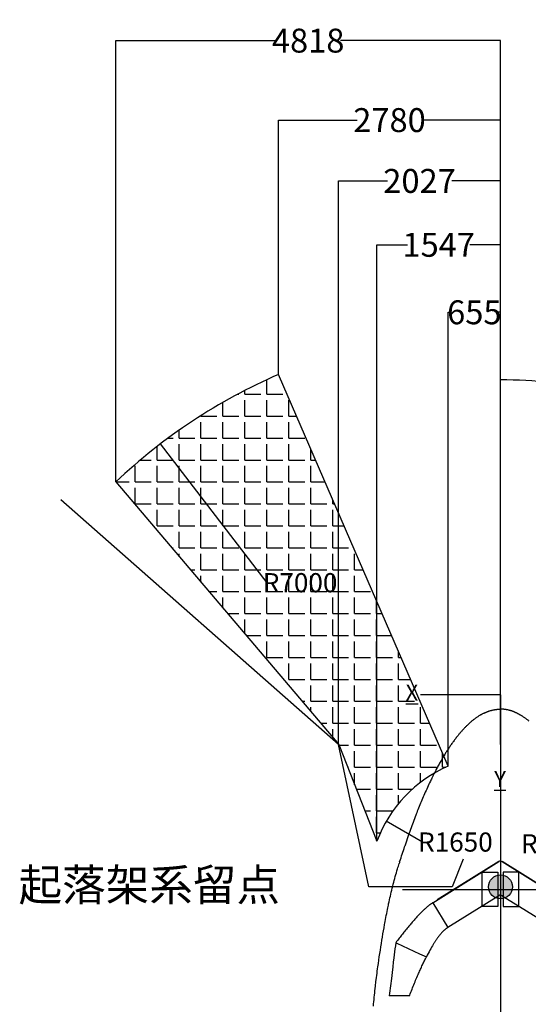
# Model space of a CAD drawing. Units: inches. Extents: x 13732 to 975651, y 5 to 42096.
# Drawn here: x 21353 to 27724, y 29751 to 42096 of the extents above; entities that cross this region are included whole.
import ezdxf

# ---------------------------------------------------------------- set-up
doc = ezdxf.new("R2010")
doc.units = ezdxf.units.IN
doc.header["$MEASUREMENT"] = 0
doc.layers.add('dimension', color=7, linetype='Continuous')
doc.layers.add('呼和浩特机场21号停机位', color=1, linetype='Continuous')
doc.dimstyles.get("Standard").update_dxf_attribs({"dimtxt": 400, "dimasz": 0.18, "dimexe": 0.18, "dimexo": 0.0625, "dimgap": 0.09, "dimtad": 0, "dimtih": 1, "dimtoh": 1, "dimdec": 4, "dimzin": 0, "dimdsep": 46, "dimtxsty": 'Standard', "dimcen": 0.09, "dimclrd": 5, "dimclre": 5, "dimadec": 1, "dimazin": 0, "dimtfac": 1, "dimtdec": 4, "dimtofl": 0, "dimtmove": 0, "dimatfit": 3, "dimfxl": 1, "dimtolj": 1, "dimtzin": 0, "dimarcsym": 0})

# ---------------------------------------------------------------- blocks, each defined once
blk = doc.blocks.new('*D2')
at = {"color": 5, "lineweight": -2, "transparency": 16777216}
for p, q in [((26398.49550274199, 31785.48589418294), (25945.38824059056, 32046.25214473164)), ((26398.675502742, 31785.48589418294), (26398.49550274199, 31785.48589418294))]:
    blk.add_line(p, q, dxfattribs=at)
at = {"color": 5, "transparency": 16777216}
blk.add_solid([(25945.40320462391, 32046.27814622594), (25945.37327655722, 32046.22614323733), (25945.23223162473, 32046.3419289317)], dxfattribs=at)
at = {"layer": 'Defpoints', "color": 0, "transparency": 16777216}
for p in [(25945.23223162473, 32046.3419289317), (27375.31441842404, 31223.32009507833)]:
    blk.add_point(p, dxfattribs=at)
at = {"color": 0, "transparency": 16777216, "insert": (26810.765502742, 31785.48589418293), "char_height": 400, "attachment_point": 5}
blk.add_mtext('\\A1;{\\H0.6x;R1650}', dxfattribs=at)
blk = doc.blocks.new('*D3')
at = {"color": 5, "lineweight": -2, "transparency": 16777216}
for p, q in [((24452.8705756595, 35036.96107369952), (23117.63972217462, 36779.36961009503)), ((24453.0505756595, 35036.96107369952), (24452.8705756595, 35036.96107369952))]:
    blk.add_line(p, q, dxfattribs=at)
at = {"color": 5, "transparency": 16777216}
blk.add_solid([(23117.66353442772, 36779.38785774153), (23117.61590992153, 36779.35136244853), (23117.53023629566, 36779.51248361359)], dxfattribs=at)
at = {"layer": 'Defpoints', "color": 0, "transparency": 16777216}
for p in [(23117.53023629566, 36779.51248361359), (27375.31441842398, 31223.32009507828)]:
    blk.add_point(p, dxfattribs=at)
at = {"color": 0, "transparency": 16777216, "insert": (24865.1405756595, 35036.96107369952), "char_height": 400, "attachment_point": 5}
blk.add_mtext('\\A1;{\\H0.6x;R7000}', dxfattribs=at)
blk = doc.blocks.new('*D14')
at = {"color": 5, "lineweight": -2, "transparency": 16777216}
blk.add_line((27375.31442014894, 33629.38259480052), (27375.31442014893, 37579.14544625523), dxfattribs=at)
for start, end in [(84.3023985796072, 89.99837731029096), (66.60162268970907, 72.1638187084414)]:
    blk.add_arc((27375.31442014894, 31223.32009109225), 6355.645355162979, start, end, dxfattribs=at)
at = {"color": 5, "transparency": 16777216}
for points in [[(27375.49441972409, 37578.93544370632), (27375.49442057373, 37578.99544370632), (27375.31442014893, 37578.96544625524)], [(29899.2922837766, 37056.34203208851), (29899.26845568292, 37056.28696647353), (29899.44556657466, 37056.24301499999)]]:
    blk.add_solid(points, dxfattribs=at)
at = {"layer": 'Defpoints', "color": 0, "transparency": 16777216}
for p in [(30155.34965631732, 37647.60247486618), (29084.47342895362, 37344.83978502665), (27375.31442014893, 33629.32009480053), (28030.60844142125, 32737.61522745689), (27375.31442014894, 32540.79784995897)]:
    blk.add_point(p, dxfattribs=at)
at = {"color": 0, "transparency": 16777216, "insert": (28664.15855196762, 37446.91299909012), "char_height": 400, "attachment_point": 5}
blk.add_mtext('\\A1;23.4°', dxfattribs=at)
blk = doc.blocks.new('*D21')
at = {"color": 5, "lineweight": -2, "transparency": 16777216}
for p, q in [((28513.31145322137, 31763.30226655671), (28865.84711493243, 31930.58123731897)), ((28513.13145322137, 31763.30226655671), (28513.31145322137, 31763.30226655671))]:
    blk.add_line(p, q, dxfattribs=at)
at = {"color": 5, "transparency": 16777216}
blk.add_solid([(28865.83425423595, 31930.60834087014), (28865.85997562891, 31930.5541337678), (28866.00973623945, 31930.65840149785)], dxfattribs=at)
at = {"layer": 'Defpoints', "color": 0, "transparency": 16777216}
for p in [(28866.00973623945, 31930.65840149785), (27375.31442187384, 31223.32009507829)]:
    blk.add_point(p, dxfattribs=at)
at = {"color": 0, "transparency": 16777216, "insert": (28101.04145322137, 31763.30226655671), "char_height": 400, "attachment_point": 5}
blk.add_mtext('\\A1;{\\H0.6x;R1650}', dxfattribs=at)
blk = doc.blocks.new('*D22')
at = {"color": 5, "lineweight": -2, "transparency": 16777216}
for p, q in [((29965.99729290035, 34791.87839637743), (31487.59972187249, 36887.82268964169)), ((29965.81729290034, 34791.87839637743), (29965.99729290035, 34791.87839637743))]:
    blk.add_line(p, q, dxfattribs=at)
at = {"color": 5, "transparency": 16777216}
blk.add_solid([(31487.57544480853, 36887.84031417475), (31487.62399893645, 36887.80506510863), (31487.70546907085, 36887.96835202544)], dxfattribs=at)
at = {"layer": 'Defpoints', "color": 0, "transparency": 16777216}
for p in [(31487.70546907085, 36887.96835202544), (27375.31442187387, 31223.32009507836)]:
    blk.add_point(p, dxfattribs=at)
at = {"color": 0, "transparency": 16777216, "insert": (29553.72729290034, 34791.87839637743), "char_height": 400, "attachment_point": 5}
blk.add_mtext('\\A1;{\\H0.6x;R7000}', dxfattribs=at)
blk = doc.blocks.new('*D28')
at = {"color": 5, "lineweight": -2, "transparency": 16777216}
for p, q in [((26720.02039887618, 32737.67772745669), (26720.02039887618, 38427.2700088544)), ((26720.20039887618, 38427.0900088544), (26750.91074284589, 38427.0900088544)), ((27375.13442014894, 38427.0900088544), (27344.42407617923, 38427.0900088544)), ((27375.31442014894, 33629.44509480052), (27375.31442014894, 38427.2700088544))]:
    blk.add_line(p, q, dxfattribs=at)
at = {"color": 5, "transparency": 16777216}
for points in [[(26720.20039887618, 38427.1200088544), (26720.20039887618, 38427.0600088544), (26720.02039887618, 38427.0900088544)], [(27375.13442014894, 38427.1200088544), (27375.13442014894, 38427.0600088544), (27375.31442014894, 38427.0900088544)]]:
    blk.add_solid(points, dxfattribs=at)
at = {"layer": 'Defpoints', "color": 0, "transparency": 16777216}
for p in [(26720.02039887618, 38427.0900088544), (27375.31442014894, 33629.38259480052), (26720.02039887618, 32737.61522745669)]:
    blk.add_point(p, dxfattribs=at)
at = {"color": 0, "transparency": 16777216, "insert": (27047.66740951256, 38427.0900088544), "char_height": 400, "attachment_point": 5}
blk.add_mtext('\\A1;{\\H0.75x;655}', dxfattribs=at)
blk = doc.blocks.new('*D29')
at = {"color": 5, "lineweight": -2, "transparency": 16777216}
for p, q in [((25827.64442014892, 31795.41194435962), (25827.64442014892, 39273.55563724307)), ((25827.82442014893, 39273.37563724307), (26211.38942014893, 39273.37563724307)), ((27375.13442014893, 39273.37563724307), (26991.56942014893, 39273.37563724307)), ((27375.31442014893, 33225.57936319982), (27375.31442014893, 39273.55563724307))]:
    blk.add_line(p, q, dxfattribs=at)
at = {"color": 5, "transparency": 16777216}
for points in [[(25827.82442014893, 39273.40563724306), (25827.82442014893, 39273.34563724307), (25827.64442014892, 39273.37563724307)], [(27375.13442014893, 39273.40563724306), (27375.13442014893, 39273.34563724307), (27375.31442014893, 39273.37563724307)]]:
    blk.add_solid(points, dxfattribs=at)
at = {"layer": 'Defpoints', "color": 0, "transparency": 16777216}
for p in [(27375.31442014893, 39273.37563724307), (27375.31442014893, 33225.51686319982), (25827.64442014892, 31795.34944435962)]:
    blk.add_point(p, dxfattribs=at)
at = {"color": 0, "transparency": 16777216, "insert": (26601.47942014893, 39273.37563724307), "char_height": 400, "attachment_point": 5}
blk.add_mtext('\\A1;{\\H0.75x;1547}', dxfattribs=at)
blk = doc.blocks.new('*D30')
at = {"color": 5, "lineweight": -2, "transparency": 16777216}
for p, q in [((25347.77755318965, 33010.26058580097), (25347.77755318965, 40074.34647921022)), ((25347.95755318965, 40074.16647921022), (25958.12265333596, 40074.16647921022)), ((27375.13442014893, 40074.16647921022), (26764.96932000262, 40074.16647921022)), ((27375.31442014893, 33010.26058580097), (27375.31442014893, 40074.34647921022))]:
    blk.add_line(p, q, dxfattribs=at)
at = {"color": 5, "transparency": 16777216}
for points in [[(25347.95755318965, 40074.19647921022), (25347.95755318965, 40074.13647921022), (25347.77755318965, 40074.16647921022)], [(27375.13442014893, 40074.19647921022), (27375.13442014893, 40074.13647921022), (27375.31442014893, 40074.16647921022)]]:
    blk.add_solid(points, dxfattribs=at)
at = {"layer": 'Defpoints', "color": 0, "transparency": 16777216}
for p in [(27375.31442014893, 40074.16647921022), (25347.77755318965, 33010.19808580097), (27375.31442014893, 33010.19808580097)]:
    blk.add_point(p, dxfattribs=at)
at = {"color": 0, "transparency": 16777216, "insert": (26361.54598666929, 40074.16647921022), "char_height": 400, "attachment_point": 5}
blk.add_mtext('\\A1;{\\H0.75x;2027}', dxfattribs=at)
blk = doc.blocks.new('*D31')
at = {"color": 5, "lineweight": -2, "transparency": 16777216}
for p, q in [((22556.83238856773, 36301.00319216433), (22556.83238856773, 41833.40777446453)), ((22557.01238856773, 41833.22777446453), (24559.31673769167, 41833.22777446453)), ((27375.13442014893, 41833.22777446453), (25372.830071025, 41833.22777446453)), ((27375.31442014893, 33225.64186319982), (27375.31442014893, 41833.40777446453))]:
    blk.add_line(p, q, dxfattribs=at)
at = {"color": 5, "transparency": 16777216}
for points in [[(22557.01238856773, 41833.25777446452), (22557.01238856773, 41833.19777446453), (22556.83238856773, 41833.22777446453)], [(27375.13442014893, 41833.25777446452), (27375.13442014893, 41833.19777446453), (27375.31442014893, 41833.22777446453)]]:
    blk.add_solid(points, dxfattribs=at)
at = {"layer": 'Defpoints', "color": 0, "transparency": 16777216}
for p in [(27375.31442014893, 41833.22777446453), (22556.83238856773, 36300.94069216433), (27375.31442014893, 33225.57936319982)]:
    blk.add_point(p, dxfattribs=at)
at = {"color": 0, "transparency": 16777216, "insert": (24966.07340435834, 41833.22777446453), "char_height": 400, "attachment_point": 5}
blk.add_mtext('\\A1;{\\H0.75x;4818}', dxfattribs=at)
blk = doc.blocks.new('*D32')
at = {"color": 5, "lineweight": -2, "transparency": 16777216}
for p, q in [((24595.27918398054, 37647.66497486618), (24595.27918398054, 40837.00455295487)), ((24595.45918398054, 40836.82455295487), (25580.20680206474, 40836.82455295487)), ((27375.13442014893, 40836.82455295487), (26390.38680206474, 40836.82455295487)), ((27375.31442014893, 33010.32308580097), (27375.31442014893, 40837.00455295487))]:
    blk.add_line(p, q, dxfattribs=at)
at = {"color": 5, "transparency": 16777216}
for points in [[(24595.45918398054, 40836.85455295487), (24595.45918398054, 40836.79455295487), (24595.27918398054, 40836.82455295487)], [(27375.13442014893, 40836.85455295487), (27375.13442014893, 40836.79455295487), (27375.31442014893, 40836.82455295487)]]:
    blk.add_solid(points, dxfattribs=at)
at = {"layer": 'Defpoints', "color": 0, "transparency": 16777216}
for p in [(27375.31442014893, 40836.82455295487), (24595.27918398054, 37647.60247486618), (27375.31442014893, 33010.26058580097)]:
    blk.add_point(p, dxfattribs=at)
at = {"color": 0, "transparency": 16777216, "insert": (25985.29680206474, 40836.82455295487), "char_height": 400, "attachment_point": 5}
blk.add_mtext('\\A1;{\\H0.75x;2780}', dxfattribs=at)
blk = doc.blocks.new('*D41')
at = {"color": 5, "lineweight": -2, "transparency": 16777216}
for p, q in [((27375.31442014893, 33010.26058580097), (27375.31442014893, 18725.60106389123)), ((22884.31442016046, 18725.84356389123), (22884.31442016046, 18725.96106389123)), ((22884.49442016046, 18725.78106389123), (24732.2244201547, 18725.78106389123)), ((27375.13442014893, 18725.78106389123), (25527.4044201547, 18725.78106389123))]:
    blk.add_line(p, q, dxfattribs=at)
at = {"color": 5, "transparency": 16777216}
for points in [[(22884.49442016046, 18725.81106389123), (22884.49442016046, 18725.75106389124), (22884.31442016046, 18725.78106389123)], [(27375.13442014893, 18725.81106389123), (27375.13442014893, 18725.75106389124), (27375.31442014893, 18725.78106389123)]]:
    blk.add_solid(points, dxfattribs=at)
at = {"layer": 'Defpoints', "color": 0, "transparency": 16777216}
for p in [(27375.31442014893, 33010.32308580097), (22884.31442016046, 18725.78106389123), (22884.31442016046, 18725.78106389123)]:
    blk.add_point(p, dxfattribs=at)
at = {"color": 0, "transparency": 16777216, "insert": (25129.8144201547, 18725.78106389123), "char_height": 400, "attachment_point": 5}
blk.add_mtext('\\A1;{\\H0.75x;4491}', dxfattribs=at)

msp = doc.modelspace()

# ---------------------------------------------------------------- hatches: boundary and pattern name
h = msp.add_hatch()
h.set_pattern_fill('ANGLE', color=3, scale=1000)
h.set_pattern_definition([(0, (10973.24684331138, 0), (0, 275), [200, -75]), (90, (10973.24684331138, 0), (-275, 1.683889348827611e-14), [200, -75])])
edge = h.paths.add_edge_path()
edge.add_line((25348.31442014893, 33010.32009480052), (25827.64442014894, 31795.34944435965))
edge.add_arc((27375.31441842401, 31223.32009507831), 1650, 113.4000000000166, 159.7153449318148, ccw=False)
edge.add_line((26720.02039887662, 32737.61522745688), (24595.27918398054, 37647.60247486618))
edge.add_arc((27375.31441842401, 31223.32009507831), 7000, 113.4000000000166, 133.4999999999963)
edge.add_line((22556.83238856773, 36300.94069216433), (25348.31442014893, 33010.32009480052))
at = {"layer": '呼和浩特机场21号停机位'}
h = msp.add_hatch(color=5, dxfattribs=at)
h.dxf.hatch_style = 1
edge = h.paths.add_edge_path()
edge.add_arc((27375.31441842401, 31223.32009507831), 150, 0, 360)

# ---------------------------------------------------------------- linework, layer by layer
at = {"color": 3}
for p, q in [((26720.02039887662, 32737.61522745688), (24595.27918398054, 37647.60247486618)), ((22556.83238856773, 36300.94069216433), (25348.31442014893, 33010.32009480052)), ((25348.31442014893, 33010.32009480052), (25827.64442014894, 31795.34944435965)), ((26725.31714392547, 31225.20241929706), (26725.31577729182, 31225.20241929706))]:
    msp.add_line(p, q, dxfattribs=at)
at = {"color": 1}
for p, q in [((25347.77755318965, 33010.19808580097), (21867.12560856587, 36077.71338471286)), ((25727.51070748651, 31225.20241929706), (25347.77755318965, 33010.19808580097)), ((26907.48008397073, 31571.82375598273), (26769.3582416662, 31225.20241929706)), ((26725.31577729182, 31225.20241929706), (25727.51070748651, 31225.20241929706)), ((28604.39608029675, 31187.82182352663), (26146.23273174741, 31187.82182352663)), ((26769.3582416662, 31225.20241929706), (26725.31714392547, 31225.20241929706))]:
    msp.add_line(p, q, dxfattribs=at)
at = {"color": 6}
for q in [(27375.31442014893, 32720.54228167957), (27375.31442014893, 32540.79784995896)]:
    msp.add_line((27375.31442014893, 33629.32009480052), q, dxfattribs=at)
at = {"color": 0, "ltscale": 0.1093836791562925}
msp.add_line((26180.97019825844, 31746.95991413647), (26179.58384571937, 31742.81001179272), dxfattribs=at)
at = {"color": 0, "ltscale": 7.62939453125e-05}
msp.add_line((26180.97263966469, 31746.96174519115), (26180.97019825844, 31746.95991413647), dxfattribs=at)
at = {"color": 0}
for p, q in [((26527.26634083656, 31024.40095417553), (27354.11320362953, 31541.07209675365)), ((27354.11320362953, 31541.07209675365), (26583.14878712562, 31059.32014362865)), ((27396.51560841469, 31541.07209675365), (28167.48002491859, 31059.32014362865)), ((28223.36247120766, 31024.40095417553), (27396.51560841469, 31541.07209675365)), ((27354.11320362953, 31113.07209675365), (26717.75523243812, 30715.43147175365)), ((27354.11320362953, 31113.07209675365), (26717.75523243812, 30715.43147175365)), ((27396.51560841469, 31113.07209675365), (28032.87357960609, 30715.43147175365)), ((27396.51560841469, 31113.07209675365), (28032.87357960609, 30715.43147175365)), ((26527.26681684822, 31024.40125162058), (26717.75523243812, 30715.43147175365)), ((26234.70530568031, 29856.15022175365), (25981.97679005531, 29856.15022175365)), ((26234.70530568031, 29856.15022175365), (25981.97679005531, 29856.15022175365))]:
    msp.add_line(p, q, dxfattribs=at)
at = {"color": 0, "ltscale": 0.02928701877466321}
for p, q in [((27355.10663853554, 31541.69294636303), (27354.11320362953, 31541.07209675365)), ((27355.10663853554, 31541.69294636303), (27354.11320362953, 31541.07209675365)), ((27395.52217350868, 31541.69294636303), (27396.51560841469, 31541.07209675365)), ((27395.52217350868, 31541.69294636303), (27396.51560841469, 31541.07209675365)), ((27355.10663853554, 31113.69294636303), (27354.11320362953, 31113.07209675365)), ((27355.10663853554, 31113.69294636303), (27354.11320362953, 31113.07209675365)), ((27395.52217350868, 31113.69294636303), (27396.51560841469, 31113.07209675365)), ((27395.52217350868, 31113.69294636303), (27396.51560841469, 31113.07209675365))]:
    msp.add_line(p, q, dxfattribs=at)
at = {"color": 0, "ltscale": 0.05574379489254569}
msp.add_line((26447.94590626625, 30346.5218037849), (26446.93284474281, 30344.5354756599), dxfattribs=at)
at = {"color": 0}
for points in [[(27166.5148912516, 33400.72004597238), (27161.42558155922, 33398.196852613), (27156.42721424965, 33395.66023151925), (27151.45217762855, 33393.07820026925), (27146.48762379555, 33390.444899488), (27141.54658375648, 33387.76740925363), (27136.54936085609, 33385.0025166755), (27131.57646046547, 33382.19416706613), (27126.54646168617, 33379.29597370675), (27121.54154835609, 33376.35432331613), (27116.54545460609, 33373.360915113), (27111.57453785805, 33370.32575886303), (27104.32359181312, 33365.79695026928), (27097.12653981117, 33361.18318073803), (27090.08097706703, 33356.55183308178), (27083.08732472328, 33351.84260456615), (27076.10053883461, 33347.02644245678), (27069.16578541664, 33342.13532917553), (27062.16572438148, 33337.08650105053), (27055.21894703773, 33331.9641865974), (27048.20866261391, 33326.68220417553), (27041.25282154945, 33321.32893269115), (27034.3109270182, 33315.87409870678), (27027.42317067055, 33310.35114948803), (27020.67826710609, 33304.83576862865), (27013.98496876625, 33299.25788776928), (27007.41810475258, 33293.68415730053), (27000.90049611, 33288.05280964428), (26994.42741261391, 33282.36189167553), (26988.00245533852, 33276.61677448803), (26981.57231007484, 33270.77058308178), (26975.18989430336, 33264.87214558178), (26968.78709278969, 33258.85920612865), (26962.43180714516, 33252.7962178474), (26956.07700978187, 33246.63874714428), (26949.76914845375, 33240.43342487865), (26943.52003346352, 33234.19392292553), (26937.31638966469, 33227.90925495678), (26931.2120195475, 33221.6370381599), (26925.15089283852, 33215.32307331615), (26919.13529835609, 33208.97151081615), (26913.16163502602, 33202.5803975349), (26907.19566212562, 33196.11433308178), (26901.2708879557, 33189.61042683178), (26895.35447560219, 33183.03388874584), (26889.47840748695, 33176.4212178474), (26883.65251027016, 33169.78571980053), (26877.86558400062, 33163.11604206615), (26872.1397539225, 33156.44001667553), (26866.45152150062, 33149.73200886303), (26860.78147755531, 33142.97053425365), (26855.14805470375, 33136.17854206615), (26849.53587208656, 33129.33894245678), (26843.95933400062, 33122.47029011303), (26836.61704884437, 33113.31648151928), (26829.33518849281, 33104.11482136303), (26822.12486134437, 33094.88239948803), (26814.97251759437, 33085.60517780834), (26807.85020314125, 33076.24909870678), (26800.78404103187, 33066.85066120678), (26793.75242482094, 33057.38337605053), (26786.77512989906, 33047.87605183178), (26779.87766896156, 33038.3665303474), (26773.03220997719, 33028.81941120678), (26766.25376759437, 33019.25862019115), (26759.52537403969, 33009.6624287849), (26752.83640919594, 33000.01765339428), (26746.19602833656, 32990.33943073803), (26739.597761735, 32980.62019245678), (26733.04661427406, 32970.86897175365), (26726.56480275062, 32961.12165730053), (26720.12852345375, 32951.34431355053), (26713.75425587562, 32941.56428425365), (26707.42393361, 32931.75569050365), (26701.13487111, 32921.91609089428), (26694.88853321937, 32912.04926960522), (26688.6749101725, 32902.14070026928), (26682.50315724281, 32892.20588581615), (26676.36753712562, 32882.23737995678), (26670.27281056312, 32872.24372761303), (26664.22923146156, 32862.24372761303), (26658.22556935219, 32852.21980183178), (26652.27769337562, 32842.2005147224), (26646.36839161781, 32832.1585225349), (26640.49375782875, 32822.0882100349), (26634.65696583656, 32811.99592487865), (26627.41111622719, 32799.34675495678), (26620.22263966469, 32786.66487019115), (26613.09641896156, 32773.96101276928), (26606.02574025062, 32761.2259053474), (26599.01609669594, 32748.4719990974), (26592.06053028969, 32735.6887959724), (26585.17161427406, 32722.90217487865), (26578.33457814125, 32710.08772175365), (26567.49693165687, 32689.52009480053)], [(27166.5148912516, 33400.72004597238), (27169.3903184977, 33402.1197041755), (27175.1242662516, 33404.85359089425), (27180.88789235023, 33407.5240010505), (27185.37428151039, 33409.54890339425), (27189.87834034828, 33411.53425495675), (27194.39414845375, 33413.47663776925), (27198.92738209633, 33415.37800495675), (27203.29810963539, 33417.16511433175), (27207.68464527992, 33418.91291706613), (27212.19967518715, 33420.66413776925), (27216.73103199867, 33422.372633863), (27221.25131092934, 33424.0279073005), (27225.78721486, 33425.63996784738), (27230.28758107094, 33427.19074909738), (27234.80276356605, 33428.6978291755), (27239.33148060707, 33430.16047565988), (27243.87443409828, 33431.57820026925), (27248.4561601725, 33432.95832722238), (27253.05148182777, 33434.29231159738), (27257.57420216469, 33435.55598347238), (27262.10938893227, 33436.77375690988), (27265.17491780189, 33437.56941120675)], [(27265.17227803139, 33437.5689229255), (27269.84768544105, 33438.73933308175), (27276.17669545082, 33440.24128620675), (27282.52648793129, 33441.65241901925), (27286.78117237953, 33442.544508863), (27291.04427204994, 33443.39558308175), (27295.3258653727, 33444.20710651925), (27299.61517964271, 33444.97663776925), (27303.94357167152, 33445.7095479255), (27308.27902089027, 33446.39924519113), (27312.65502797035, 33447.05085651925), (27317.0373521891, 33447.65827839425), (27321.44212208656, 33448.22370808175), (27325.85239277748, 33448.74446003488), (27330.28634892372, 33449.22248737863), (27334.72493992714, 33449.65534870675), (27339.18520604042, 33450.044508863), (27343.64921437172, 33450.38801472238), (27348.13614521889, 33450.68733112863), (27352.62590275673, 33450.94050495675), (27357.14115773109, 33451.14875690988), (27361.65830670265, 33451.31086628488), (27366.20224247841, 33451.42707722238), (27370.74713383583, 33451.49690144113), (27375.31439076332, 33451.5200948005)], [(27485.45653401283, 33437.5689229255), (27480.78112660316, 33438.73933308175), (27474.4521165934, 33440.24128620675), (27468.10232411293, 33441.65241901925), (27463.84763966469, 33442.544508863), (27459.58453999428, 33443.39558308175), (27455.30294667152, 33444.20710651925), (27451.0136324015, 33444.97663776925), (27446.6852403727, 33445.7095479255), (27442.34979115395, 33446.39924519113), (27437.97378407387, 33447.05085651925), (27433.59145985512, 33447.65827839425), (27429.18668995766, 33448.22370808175), (27424.77641926674, 33448.74446003488), (27420.3424631205, 33449.22248737863), (27415.90387211708, 33449.65534870675), (27411.4436060038, 33450.044508863), (27406.9795976725, 33450.38801472238), (27402.49266682533, 33450.68733112863), (27398.00290928749, 33450.94050495675), (27393.48765431312, 33451.14875690988), (27388.97050534157, 33451.31086628488), (27384.42656956581, 33451.42707722238), (27379.88167820839, 33451.49690144113), (27375.3144212809, 33451.5200948005)], [(27584.11392079262, 33400.72004597238), (27581.23849354652, 33402.1197041755), (27575.50454579262, 33404.85359089425), (27569.74091969398, 33407.5240010505), (27565.25453053383, 33409.54890339425), (27560.75047169594, 33411.53425495675), (27556.23466359047, 33413.47663776925), (27551.70142994789, 33415.37800495675), (27547.33070240883, 33417.16511433175), (27542.9441667643, 33418.91291706613), (27538.42913685707, 33420.66413776925), (27533.89778004555, 33422.372633863), (27529.37750111488, 33424.0279073005), (27524.84159718422, 33425.63996784738), (27520.34123097328, 33427.19074909738), (27515.82604847816, 33428.6978291755), (27511.29733143715, 33430.16047565988), (27506.75437794594, 33431.57820026925), (27502.17265187172, 33432.95832722238), (27497.57733021645, 33434.29231159738), (27493.05460987953, 33435.55598347238), (27488.51942311195, 33436.77375690988), (27485.45389424232, 33437.56941120675)], [(27584.11392079262, 33400.72004597238), (27589.203230485, 33398.196852613), (27594.20159779457, 33395.66023151925), (27599.17663441566, 33393.07820026925), (27604.14118824867, 33390.444899488), (27609.08222828773, 33387.76740925363), (27614.07945118812, 33385.0025166755), (27619.05235157875, 33382.19416706613), (27624.08235035805, 33379.29597370675), (27629.08726368812, 33376.35432331613), (27634.08335743812, 33373.360915113), (27639.05427418617, 33370.32575886303), (27646.30522023109, 33365.79695026928), (27653.50227223305, 33361.18318073803), (27660.54783497719, 33356.55183308178), (27667.54148732094, 33351.84260456615), (27674.52827320961, 33347.02644245678), (27681.46302662758, 33342.13532917553), (27688.46308766273, 33337.08650105053), (27695.40986500648, 33331.9641865974), (27702.42014943031, 33326.68220417553), (27709.37599049477, 33321.32893269115), (27716.31788502602, 33315.87409870678), (27723.20564137367, 33310.35114948803), (27729.95054493812, 33304.83576862865)], [(26567.49680958656, 32689.52009480053), (26563.72215138344, 32682.28327839428), (26556.2295976725, 32667.80573933178), (26548.79746876625, 32653.29695026928), (26541.44419728187, 32638.79743855053), (26534.14805470375, 32624.26911823803), (26526.92259083656, 32609.74372761303), (26519.75059376625, 32595.19184773022), (26516.19077931312, 32587.91999714428)], [(26516.19077931312, 32587.91999714428), (26509.82639943031, 32574.83991901928), (26503.5088945475, 32561.75630085522), (26497.22923146156, 32548.6546162849), (26487.88621388344, 32528.98628132397), (26478.62193165687, 32509.28071491772), (26469.43907032875, 32489.55171101147), (26460.32981739906, 32469.78864948803), (26451.3096757975, 32450.0276631599), (26442.36228810219, 32430.23359577709), (26433.48814259437, 32410.40473835522), (26424.68992482094, 32390.54218952709), (26415.97410450844, 32370.65571491772), (26407.33799611, 32350.73445026928), (26398.80332814125, 32330.82563679272), (26390.35032521156, 32310.88203327709), (26381.99375782875, 32290.93842976147), (26373.71824513344, 32270.96101276928), (26365.52281056312, 32250.95210163647), (26357.40489064125, 32230.91169636303), (26349.35862599281, 32210.83344929272), (26341.3838945475, 32190.72675983959), (26333.48753224281, 32170.61970417553), (26325.65513478187, 32150.4876240974), (26320.47386036781, 32137.07014362865)], [(26320.47386036781, 32137.07014362865), (26314.72679005531, 32122.09712116772), (26306.16587696937, 32099.62263386303), (26297.67002736, 32077.1233662849), (26289.23655568031, 32054.60041706615), (26280.8643632975, 32032.05451862865), (26272.56443653969, 32009.51277058178), (26264.3292070475, 31986.94721882397), (26256.17173634437, 31964.38203327709), (26248.08555470375, 31941.79121296459), (26240.08250294594, 31919.20893757397), (26232.14585743812, 31896.60322468334), (26224.26719532875, 31873.9710225349), (26180.97263966469, 31746.96174519115)], [(26112.2438382289, 31535.42781130035), (26121.8057695475, 31565.64753620678), (26129.19016896156, 31588.78974812084), (26136.62303028969, 31611.91645710522), (26144.10606251625, 31635.03694050365), (26151.63438282875, 31658.14253132397), (26159.21055470375, 31681.25642292553), (26166.82163868812, 31704.35883991772), (26173.18723927406, 31723.58955280834), (26179.58384571937, 31742.81001179272)], [(25783.43382130531, 29728.1966084724), (25785.91221486, 29755.80818073803), (25788.47483693031, 29783.41218464428), (25791.11680470375, 29811.00862019115), (25793.84788380531, 29838.7356709724), (25796.65562306312, 29866.45515339428), (25799.54124318031, 29894.1663350349), (25802.49082814125, 29921.73127644115), (25805.51646290687, 29949.28791706615), (25808.61595021156, 29976.83650105053), (25810.97715626625, 29997.40144245678), (25813.37827931312, 30017.96198933178), (25815.80100880531, 30038.36140339428), (25818.26341114906, 30058.75642292553), (25821.60667286781, 30085.92365925365), (25825.02122364906, 30113.08186237865), (25828.50718556312, 30140.23127644115), (25832.09751759437, 30167.6194600349), (25835.75999318031, 30194.99812214428), (25839.49400196937, 30222.36726276928), (25842.36277638344, 30243.04499714428), (25845.27122364906, 30263.71736042553), (25851.20274220375, 30305.04572956615), (25857.41721974281, 30347.2600850349), (25863.77940236, 30389.45271198803), (25870.24864064125, 30431.4026631599), (25876.85117970375, 30473.33210651928), (25883.47325001625, 30514.58381550365), (25890.20847950844, 30555.81745808178), (25896.63304005531, 30594.53962605053), (25903.15354786781, 30633.24592487865), (25909.85533009437, 30672.39362995678), (25916.67796193031, 30711.52033894115), (25923.62205372719, 30750.5266865974), (25927.15025196937, 30770.01960651928), (25930.7178789225, 30789.50544636303), (25935.45701466469, 30815.0384053474), (25940.26829396156, 30840.55769245678), (25945.15293751625, 30866.06306355053), (25950.01145802406, 30891.0393819099), (25954.94358693031, 30916.0012959724), (25959.95078907875, 30940.94807331615), (25963.57603321937, 30958.76570026928), (25967.242292985, 30976.57478230053), (25970.89964161781, 30994.12971394115), (25974.60020314125, 31011.67561237865), (25979.76780568031, 31035.81355183178), (25985.02427540687, 31059.9319600349), (25990.37388478187, 31084.03010456615), (25995.92271290687, 31108.55525105053), (26001.57395802406, 31133.05744831615), (26007.32932911781, 31157.53498737865), (26013.25572071937, 31182.25764362865), (26019.29331837562, 31206.9534444099), (26025.44505177406, 31231.62116901928), (26031.67527638344, 31256.10554401928), (26038.02732716469, 31280.55866901928), (26044.5069414225, 31304.97834675365), (26051.03282032875, 31329.04865925365), (26057.68784962562, 31353.08381550365), (26064.47154103187, 31377.08308308178), (26071.29722462562, 31400.75642292553), (26078.23911915687, 31424.39607136303), (26085.2881914225, 31448.00398151928), (26090.56321583656, 31465.4368428474), (26095.88792286781, 31482.8548115974), (26101.34580861, 31500.5413350349), (26106.84629689125, 31518.21467487865)], [(26527.26634083656, 31024.40095417553), (26522.86448536781, 31021.6145772224), (26518.4288164225, 31018.73591511303), (26514.02488575844, 31015.8089131599), (26509.56919728187, 31012.77937214428), (26505.14439259437, 31009.70466511303), (26500.67271290687, 31006.53205769115), (26496.23106251625, 31003.31745808178), (26491.74729786781, 31000.00984089428), (26487.29283009437, 30996.66291706615), (26482.80076466469, 30993.22810261303), (26478.33689747719, 30989.75691120678), (26473.839949235, 30986.20271198803), (26469.36997853187, 30982.6145772224), (26462.61131153969, 30977.08747761303), (26455.91050587562, 30971.49006550365), (26449.15525685219, 30965.73322956615), (26442.4542070475, 30959.91291706615), (26435.70921193031, 30953.9485615974), (26429.01499806312, 30947.9270772224), (26422.28636036781, 30941.77595417553), (26415.60508595375, 30935.57331745678), (26408.89768849281, 30929.25446980053), (26402.23435841469, 30922.8889912849), (26395.55149708656, 30916.41877644115), (26388.90989552406, 30909.9065694099), (26382.25437794594, 30903.30061237865), (26375.63743458656, 30896.65583698803), (26369.01158009437, 30889.92780964428), (26362.42185841469, 30883.1643819099), (26355.82774220375, 30876.32673542553), (26349.26743946937, 30869.45661823803), (26342.70664845375, 30862.5208272224), (26336.17735157875, 30855.55549519115), (26327.47691212562, 30846.17829792553), (26318.82847462562, 30836.7532490974), (26310.191511735, 30827.24030964428), (26301.60240040687, 30817.6839131599), (26293.0303789225, 30808.05378620678), (26284.50266896156, 30798.38435261303), (26275.99656544594, 30788.65388386303), (26267.531355485, 30778.88752644115), (26259.09178028969, 30769.07112019115), (26250.69029103187, 30759.22224323803), (26242.31785450844, 30749.33308308178), (26233.98081837562, 30739.41389362865), (26225.67637501625, 30729.4641865974), (26217.40501271156, 30719.48713581615), (26207.11656056312, 30706.98591511303), (26196.8760820475, 30694.4456319099), (26186.69724903969, 30681.88679401928), (26176.56272755531, 30669.29206745678), (26166.4952226725, 30656.6936787849), (26156.468855485, 30644.06257526928), (26146.51548634437, 30631.44221394115), (26136.60056935219, 30618.79182331615), (26126.76463185219, 30606.16609089428), (26116.96458302406, 30593.51252644115), (26107.25022755531, 30580.89826862865), (26097.5694414225, 30568.2581319099), (26086.07566700844, 30553.16194050365), (26074.62742482094, 30538.03132526928), (26063.29844532875, 30522.9671162849)], [(26717.75523243812, 30715.43147175365), (26715.09837208656, 30713.74787800365), (26711.07762013344, 30711.11018269115), (26707.10581837562, 30708.39924519115), (26703.06809864906, 30705.53718464428), (26699.08030568031, 30702.60603230053), (26695.02598439125, 30699.52009480053), (26691.02220021156, 30696.36921589428), (26686.95188771156, 30693.0608662849), (26682.93223439125, 30689.69123737865), (26678.84629689125, 30686.16194050365), (26674.81114064125, 30682.57502644115), (26670.71031056312, 30678.82673542553), (26666.65989552406, 30675.02424519115), (26662.54478321937, 30671.05964558178), (26658.47971974281, 30667.04353230053), (26654.35117970375, 30662.86506550365), (26650.27183400062, 30658.63825886303), (26646.13072071937, 30654.24861042553), (26642.03806935219, 30649.8137959724), (26637.88523732094, 30645.21638386303), (26633.77989064125, 30640.57673542553), (26629.6163164225, 30635.77546589428), (26625.49925099281, 30630.93415730053), (26621.32591114906, 30625.93269245678), (26617.19810353187, 30620.89362995678), (26613.01621876625, 30615.69636433178), (26608.87864552406, 30610.46369831615), (26604.68943653969, 30605.07478230053), (26600.54331837562, 30599.6526631599), (26596.347761735, 30594.07722370678), (26592.19431935219, 30588.47029011303), (26587.99400196937, 30582.71296589428), (26583.83433400062, 30576.9261006599), (26579.63047657875, 30570.99226276928), (26575.46616993812, 30565.03034870678), (26571.26011525062, 30558.92536823803), (26567.09239064125, 30552.79402058178), (26562.88572560219, 30546.52351276928), (26558.71604786781, 30540.22810261303), (26554.51011525062, 30533.79792683178), (26550.34019337562, 30527.34431355053), (26546.13658009437, 30520.76057331615), (26541.9678789225, 30514.1546162849), (26537.76817189125, 30507.4231709724), (26533.60215626625, 30500.67097370678)], [(26063.29844532875, 30522.9671162849), (26058.39878712562, 30484.95222370678), (26053.59251271156, 30447.1204365974), (26048.84361134437, 30409.2815694099), (26044.16844044594, 30371.65290730053), (26039.53062306312, 30334.01960651928), (26032.67967091469, 30277.98713581615), (26025.879011735, 30221.9485615974), (26016.97825489906, 30148.11115925365), (26008.12852345375, 30074.2678975349), (25997.25205861, 29983.23225300365), (25986.32847462562, 29892.2024678474), (25981.97679005531, 29856.15022175365)], [(26063.29844532875, 30522.9671162849), (26058.39878712562, 30484.95222370678), (26053.59251271156, 30447.1204365974), (26048.84361134437, 30409.2815694099), (26044.16844044594, 30371.65290730053), (26039.53062306312, 30334.01960651928), (26032.67967091469, 30277.98713581615), (26025.879011735, 30221.9485615974), (26016.97825489906, 30148.11115925365), (26008.12852345375, 30074.2678975349), (25997.25205861, 29983.23225300365), (25986.32847462562, 29892.2024678474), (25981.97679005531, 29856.15022175365)], [(26063.29844532875, 30522.9671162849), (26075.48216114906, 30517.2942647224), (26217.29160939125, 30451.2942647224), (26359.12168751625, 30385.33845417553), (26446.93284474281, 30344.5354756599)], [(26063.29844532875, 30522.9671162849), (26075.48216114906, 30517.2942647224), (26217.29160939125, 30451.2942647224), (26359.12168751625, 30385.33845417553), (26446.93284474281, 30344.5354756599)], [(26234.70530568031, 29856.15022175365), (26238.29893361, 29865.6204365974), (26245.50999318031, 29884.48103230053), (26252.78330861, 29903.3177022224), (26260.09556446937, 29922.07185261303), (26267.468855485, 29940.80232136303), (26274.88413868812, 29959.46101276928), (26282.3604570475, 29978.09553425365), (26289.86363087562, 29996.61970417553), (26297.42820607094, 30015.11872761303), (26305.01707325844, 30033.5003194099), (26312.66856251625, 30051.85554401928), (26320.35105763344, 30070.10652058178), (26328.09812794594, 30088.33015339428), (26335.88206349281, 30106.45759480053), (26343.73325978187, 30124.55622761303), (26349.64915333656, 30138.06989948803), (26355.60447560219, 30151.56599323803), (26361.58555470375, 30165.01154987865), (26367.60777150062, 30178.4387959724), (26373.65672169594, 30191.81306355053), (26379.74888478187, 30205.16804401928), (26385.86399708656, 30218.45661823803), (26392.02415333656, 30231.72444050365), (26398.20493946937, 30244.91560261303), (26404.43308888344, 30258.08454792553), (26410.683699235, 30271.17463581615), (26416.98435841469, 30284.24104206615), (26423.31309376625, 30297.23396198803), (26429.69480763344, 30310.20075886303), (26436.11363087562, 30323.10432331615), (26442.5889726725, 30335.97932331615), (26446.93284474281, 30344.5354756599)]]:
    msp.add_lwpolyline(points, dxfattribs=at)
at = {"color": 3}
for radius, end in [(7000, 133.4999999999963), (1650, 159.7153449318148)]:
    msp.add_arc((27375.31441842401, 31223.32009507831), radius, 113.4000000000166, end, dxfattribs=at)
at = {"color": 0}
msp.add_arc((34670.47105275062, 28842.2483662849), 8971.982421875, 162.5317877831179, 162.6469908751942, dxfattribs=at)
for centre, major_axis, ratio, start_param, end_param in [((27375.3177248087, 31477.00031940988), (-0.006443023681614642, 70.72509765625), 0.7070448134792539, 6.283122539520264, 6.699133396148682), ((27375.33160649205, 31476.80964558175), (-0.03442382812497396, 70.9155273437501), 0.7060893734242277, 6.282841205596924, 6.698287010192871), ((27375.31565152074, 31049.009352613), (-0.002428054809544332, 70.7160644531249), 0.707083839417164, 6.283161640167236, 6.699200630187988), ((27375.3177248087, 31049.00031940988), (-0.006443023681614642, 70.72509765625), 0.7070448134792539, 6.283122539520264, 6.699133396148682), ((25518.39622364906, 23878.3990010505), (1274.752075195315, 6851.054687499997), 0.1105642518187121, 0.2805241644382477, 0.3570990860462189)]:
    msp.add_ellipse(centre, major_axis=major_axis, ratio=ratio, start_param=start_param, end_param=end_param, dxfattribs=at)
at = {"color": 0, "extrusion": (0, 0, -1)}
for centre in [(27375.31108723546, 31477.00031940988), (27375.31108723546, 31049.00031940988)]:
    msp.add_ellipse(centre, major_axis=(0.006443023681640625, 70.72509765625), ratio=0.7070448134792539, start_param=6.283122539520264, end_param=6.699133396148682, dxfattribs=at)
at = {"color": 0, "extrusion": (0, 0, -0.9999999999999999)}
for centre, major_axis, ratio, start_param, end_param in [((27375.29720555211, 31476.80964558175), (0.03442382812500003, 70.9155273437501), 0.7060893734242277, 6.282841205596924, 6.698287010192871), ((27375.31316052342, 31049.009352613), (0.002428054809570312, 70.7160644531249), 0.707083839417164, 6.283161640167236, 6.699200630187988)]:
    msp.add_ellipse(centre, major_axis=major_axis, ratio=ratio, start_param=start_param, end_param=end_param, dxfattribs=at)
at = {"layer": 'dimension', "color": 0}
msp.add_lwpolyline([(27341.43441995725, 31407.96082028033), (27341.43441995725, 30977.68282677297), (27146.23273174741, 30977.68282677297), (27146.23273174741, 31407.96082028033)], close=True, dxfattribs=at)
msp.add_lwpolyline([(27409.19439208691, 31407.96082028033), (27409.19439208691, 30977.68282677297), (27604.39608029675, 30977.68282677297), (27604.39608029675, 31397.96082028033, 0.414213562373095), (27594.39608029675, 31407.96082028033)], format="xyb", close=True, dxfattribs=at)
at = {"layer": '呼和浩特机场21号停机位', "color": 6}
msp.add_line((27375.31442014893, 33629.32009480052), (26375.31442014893, 33629.32009480052), dxfattribs=at)
msp.add_line((27375.31442014893, 33629.32009480052), (26375.31442014893, 33629.32009480052), dxfattribs=at)
at = {"layer": '呼和浩特机场21号停机位', "color": 5, "ltscale": 1000}
msp.add_circle((27375.31441842401, 31223.32009507831), 150, dxfattribs=at)

# ---------------------------------------------------------------- texts
at = {"color": 6, "insert": (21338.343583774, 31448.09475144681), "char_height": 400, "attachment_point": 1}
msp.add_mtext_dynamic_manual_height_columns('{\\fSimSun|b1|i0|c134|p34;\\C5;起落架系留点}', width=3524.448299125303, gutter_width=1, heights=[0], dxfattribs=at)
at = {"layer": '呼和浩特机场21号停机位', "color": 5, "ltscale": 1000, "char_height": 200, "attachment_point": 1}
for s, insert in [('{\\fSimSun|b1|i0|c134|p34;\\L\\C6;X}', (26187.81754790484, 33759.55749347479)), ('{\\fSimSun|b1|i0|c134|p34;\\L\\C6;Y}', (27297.58458563486, 32674.31951215018))]:
    msp.add_mtext_dynamic_manual_height_columns(s, width=6455.534672617912, gutter_width=12.5, heights=[0], dxfattribs=dict(at, insert=insert))

# ---------------------------------------------------------------- dimensions: what is measured, and where the dimension line sits
at = {"color": 5}
for base, p1, p2, text, picture, middle in [((27375.31442014893, 41833.22777446453), (22556.83238856773, 36300.94069216433), (27375.31442014893, 33225.57936319982), '{\\H0.75x;4818}', '*D31', (24966.07340435834, 41833.22777446453)), ((27375.31442014893, 40836.82455295487), (24595.27918398054, 37647.60247486618), (27375.31442014893, 33010.26058580097), '{\\H0.75x;2780}', '*D32', (25985.29680206474, 40836.82455295487)), ((27375.31442014893, 40074.16647921022), (25347.77755318965, 33010.19808580097), (27375.31442014893, 33010.19808580097), '{\\H0.75x;2027}', '*D30', (26361.54598666929, 40074.16647921022)), ((27375.31442014893, 39273.37563724307), (25827.64442014892, 31795.34944435962), (27375.31442014893, 33225.51686319982), '{\\H0.75x;1547}', '*D29', (26601.47942014893, 39273.37563724307)), ((26720.02039887618, 38427.0900088544), (27375.31442014894, 33629.38259480052), (26720.02039887618, 32737.61522745669), '{\\H0.75x;655}', '*D28', (27047.66740951256, 38427.0900088544))]:
    dim = msp.add_linear_dim(base=base, p1=p1, p2=p2, text=text, dimstyle='Standard', dxfattribs=at)
    dim.commit()
    dim.dimension.update_dxf_attribs({"geometry": picture, "text_midpoint": middle, "dimtype": 160})
dim = msp.add_angular_dim_2l(base=(29084.47342895362, 37344.83978502665), line1=((27375.31442014893, 33629.32009480052), (27375.31442014893, 32540.79784995896)), line2=((28030.60844142125, 32737.61522745688), (30155.34965631732, 37647.60247486618)), dimstyle='Standard', dxfattribs=at)
dim.commit()
dim.dimension.update_dxf_attribs({"geometry": '*D14', "text_midpoint": (28664.15855196762, 37446.91299909012)})
for center, mpoint, text, picture, middle in [((27375.31442187387, 31223.32009507836), (31487.70546907085, 36887.96835202544), '{\\H0.6x;R7000}', '*D22', (29553.72729290034, 34791.87839637743)), ((27375.31441842398, 31223.32009507828), (23117.53023629566, 36779.51248361359), '{\\H0.6x;R7000}', '*D3', (24865.1405756595, 35036.96107369952)), ((27375.31441842404, 31223.32009507833), (25945.23223162473, 32046.3419289317), '{\\H0.6x;R1650}', '*D2', (26810.765502742, 31785.48589418293)), ((27375.31442187384, 31223.32009507829), (28866.00973623945, 31930.65840149785), '{\\H0.6x;R1650}', '*D21', (28101.04145322137, 31763.30226655671))]:
    dim = msp.add_radius_dim(center=center, mpoint=mpoint, text=text, dimstyle='Standard', dxfattribs=at)
    dim.commit()
    dim.dimension.update_dxf_attribs({"geometry": picture, "text_midpoint": middle, "dimtype": 164})
dim = msp.add_linear_dim(base=(22884.31442016046, 18725.78106389123), p1=(27375.31442014893, 33010.32308580097), p2=(22884.31442016046, 18725.78106389123), text='{\\H0.75x;4491}', dimstyle='Standard', dxfattribs=at)
dim.commit()
dim.dimension.update_dxf_attribs({"geometry": '*D41', "text_midpoint": (25129.8144201547, 18725.78106389123)})

doc.saveas('drawing.dxf')
